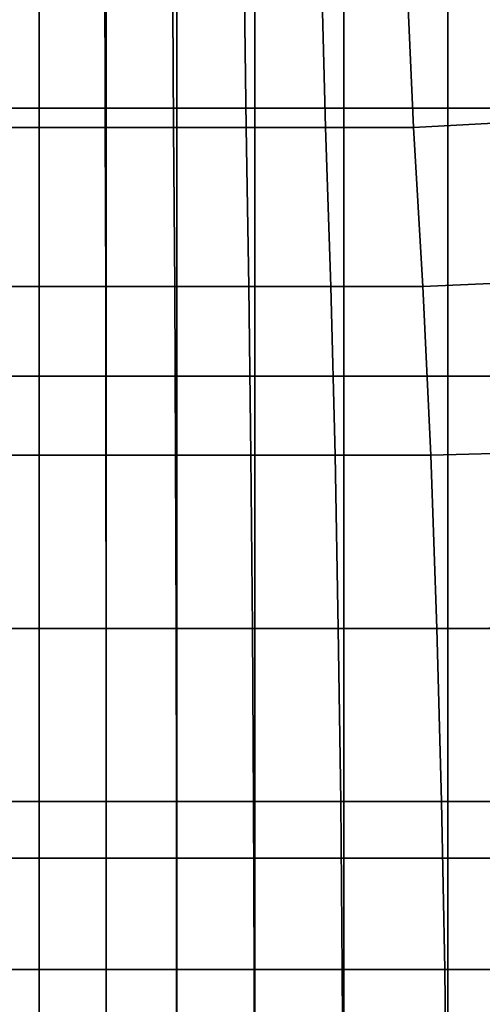
# Model space of a CAD drawing. Extents: x -0.341 to 0.373, y -0.441 to 0.353.
# Drawn here: x -0.309 to -0.3, y -0.266 to -0.247 of the extents above; entities that cross this region are included whole.
import ezdxf

# ---------------------------------------------------------------- set-up
doc = ezdxf.new("R2010")
doc.units = 0

msp = doc.modelspace()

# ---------------------------------------------------------------- linework, layer by layer
for points in [[(-0.309877, -0.248374, 0.348239), (-0.309877, -0.242992, 0.347621), (-0.308578, -0.242992, 0.347621), (-0.308578, -0.248374, 0.348239)], [(-0.307279, -0.248374, 0.348239), (-0.308578, -0.248374, 0.348239), (-0.308578, -0.242992, 0.347621), (-0.307279, -0.242992, 0.347621)], [(-0.305907, -0.248374, 0.348239), (-0.307279, -0.248374, 0.348239), (-0.307279, -0.242992, 0.347621), (-0.305907, -0.242992, 0.347621)], [(-0.305907, -0.248374, 0.348239), (-0.305907, -0.242992, 0.347621), (-0.304391, -0.242992, 0.347621), (-0.304391, -0.248374, 0.348239)], [(-0.304391, -0.248374, 0.348239), (-0.304391, -0.242992, 0.347621), (-0.302658, -0.242992, 0.347621), (-0.302658, -0.248374, 0.348239)], [(-0.300637, -0.248374, 0.348239), (-0.302658, -0.248374, 0.348239), (-0.302658, -0.242992, 0.347621), (-0.300637, -0.242992, 0.347621)], [(-0.298513, -0.248374, 0.348239), (-0.300637, -0.248374, 0.348239), (-0.300637, -0.242992, 0.347621), (-0.298513, -0.242992, 0.347621)], [(-0.309855, -0.245252, 0.417074), (-0.309862, -0.24875, 0.41497), (-0.308578, -0.24875, 0.41497), (-0.308578, -0.245252, 0.417074)], [(-0.307301, -0.245252, 0.417074), (-0.308578, -0.245252, 0.417074), (-0.308578, -0.24875, 0.41497), (-0.307294, -0.24875, 0.41497)], [(-0.305987, -0.245252, 0.417074), (-0.307301, -0.245252, 0.417074), (-0.307294, -0.24875, 0.41497), (-0.305967, -0.24875, 0.41497)], [(-0.305987, -0.245252, 0.417074), (-0.305967, -0.24875, 0.41497), (-0.304555, -0.24875, 0.41497), (-0.304601, -0.245252, 0.417074)], [(-0.304601, -0.245252, 0.417074), (-0.304555, -0.24875, 0.41497), (-0.303015, -0.24875, 0.41497), (-0.303104, -0.245252, 0.417074)], [(-0.301462, -0.245252, 0.417074), (-0.303104, -0.245252, 0.417074), (-0.303015, -0.24875, 0.41497), (-0.301304, -0.24875, 0.41497)], [(-0.299777, -0.245163, 0.417085), (-0.301462, -0.245252, 0.417074), (-0.301304, -0.24875, 0.41497), (-0.299514, -0.248653, 0.414987)], [(-0.309877, -0.248374, 0.348239), (-0.308578, -0.248374, 0.348239), (-0.308578, -0.253582, 0.349636), (-0.309877, -0.253582, 0.349636)], [(-0.307279, -0.248374, 0.348239), (-0.307279, -0.253582, 0.349636), (-0.308578, -0.253582, 0.349636), (-0.308578, -0.248374, 0.348239)], [(-0.305907, -0.248374, 0.348239), (-0.305907, -0.253582, 0.349636), (-0.307279, -0.253582, 0.349636), (-0.307279, -0.248374, 0.348239)], [(-0.305907, -0.248374, 0.348239), (-0.304391, -0.248374, 0.348239), (-0.304391, -0.253582, 0.349636), (-0.305907, -0.253582, 0.349636)], [(-0.304391, -0.248374, 0.348239), (-0.302658, -0.248374, 0.348239), (-0.302658, -0.253582, 0.349636), (-0.304391, -0.253582, 0.349636)], [(-0.300637, -0.248374, 0.348239), (-0.300637, -0.253582, 0.349636), (-0.302658, -0.253582, 0.349636), (-0.302658, -0.248374, 0.348239)], [(-0.298513, -0.248374, 0.348239), (-0.298513, -0.253582, 0.349636), (-0.300637, -0.253582, 0.349636), (-0.300637, -0.248374, 0.348239)], [(-0.299514, -0.248653, 0.414987), (-0.301304, -0.24875, 0.41497), (-0.301122, -0.251843, 0.413462), (-0.299222, -0.251756, 0.41348)], [(-0.309862, -0.24875, 0.41497), (-0.30987, -0.251843, 0.413462), (-0.308578, -0.251843, 0.413462), (-0.308578, -0.24875, 0.41497)], [(-0.307294, -0.24875, 0.41497), (-0.308578, -0.24875, 0.41497), (-0.308578, -0.251843, 0.413462), (-0.307286, -0.251843, 0.413462)], [(-0.305967, -0.24875, 0.41497), (-0.307294, -0.24875, 0.41497), (-0.307286, -0.251843, 0.413462), (-0.305945, -0.251843, 0.413462)], [(-0.305967, -0.24875, 0.41497), (-0.305945, -0.251843, 0.413462), (-0.304503, -0.251843, 0.413462), (-0.304555, -0.24875, 0.41497)], [(-0.304555, -0.24875, 0.41497), (-0.304503, -0.251843, 0.413462), (-0.302912, -0.251843, 0.413462), (-0.303015, -0.24875, 0.41497)], [(-0.301304, -0.24875, 0.41497), (-0.303015, -0.24875, 0.41497), (-0.302912, -0.251843, 0.413462), (-0.301122, -0.251843, 0.413462)], [(-0.299005, -0.255068, 0.411929), (-0.299222, -0.251756, 0.41348), (-0.301122, -0.251843, 0.413462), (-0.300972, -0.255119, 0.411918)], [(-0.309874, -0.255119, 0.411918), (-0.308578, -0.255119, 0.411918), (-0.308578, -0.251843, 0.413462), (-0.30987, -0.251843, 0.413462)], [(-0.307282, -0.255119, 0.411918), (-0.307286, -0.251843, 0.413462), (-0.308578, -0.251843, 0.413462), (-0.308578, -0.255119, 0.411918)], [(-0.305929, -0.255119, 0.411918), (-0.305945, -0.251843, 0.413462), (-0.307286, -0.251843, 0.413462), (-0.307282, -0.255119, 0.411918)], [(-0.305929, -0.255119, 0.411918), (-0.304464, -0.255119, 0.411918), (-0.304503, -0.251843, 0.413462), (-0.305945, -0.251843, 0.413462)], [(-0.304464, -0.255119, 0.411918), (-0.302831, -0.255119, 0.411918), (-0.302912, -0.251843, 0.413462), (-0.304503, -0.251843, 0.413462)], [(-0.300972, -0.255119, 0.411918), (-0.301122, -0.251843, 0.413462), (-0.302912, -0.251843, 0.413462), (-0.302831, -0.255119, 0.411918)], [(-0.309877, -0.253582, 0.349636), (-0.308578, -0.253582, 0.349636), (-0.308578, -0.258486, 0.351788), (-0.309877, -0.258486, 0.351788)], [(-0.307279, -0.253582, 0.349636), (-0.307279, -0.258486, 0.351788), (-0.308578, -0.258486, 0.351788), (-0.308578, -0.253582, 0.349636)], [(-0.305907, -0.253582, 0.349636), (-0.305907, -0.258486, 0.351788), (-0.307279, -0.258486, 0.351788), (-0.307279, -0.253582, 0.349636)], [(-0.305907, -0.253582, 0.349636), (-0.304391, -0.253582, 0.349636), (-0.304391, -0.258486, 0.351788), (-0.305907, -0.258486, 0.351788)], [(-0.304391, -0.253582, 0.349636), (-0.302658, -0.253582, 0.349636), (-0.302658, -0.258486, 0.351788), (-0.304391, -0.258486, 0.351788)], [(-0.300637, -0.253582, 0.349636), (-0.300637, -0.258486, 0.351788), (-0.302658, -0.258486, 0.351788), (-0.302658, -0.253582, 0.349636)], [(-0.298513, -0.253582, 0.349636), (-0.298513, -0.258486, 0.351788), (-0.300637, -0.258486, 0.351788), (-0.300637, -0.253582, 0.349636)], [(-0.309877, -0.258485, 0.410145), (-0.308578, -0.258485, 0.410145), (-0.308578, -0.255119, 0.411918), (-0.309874, -0.255119, 0.411918)], [(-0.307279, -0.258485, 0.410145), (-0.307282, -0.255119, 0.411918), (-0.308578, -0.255119, 0.411918), (-0.308578, -0.258485, 0.410145)], [(-0.305919, -0.258485, 0.410145), (-0.305929, -0.255119, 0.411918), (-0.307282, -0.255119, 0.411918), (-0.307279, -0.258485, 0.410145)], [(-0.305919, -0.258485, 0.410145), (-0.304436, -0.258485, 0.410145), (-0.304464, -0.255119, 0.411918), (-0.305929, -0.255119, 0.411918)], [(-0.304436, -0.258485, 0.410145), (-0.302768, -0.258485, 0.410145), (-0.302831, -0.255119, 0.411918), (-0.304464, -0.255119, 0.411918)], [(-0.300853, -0.258485, 0.410145), (-0.300972, -0.255119, 0.411918), (-0.302831, -0.255119, 0.411918), (-0.302768, -0.258485, 0.410145)], [(-0.298842, -0.258472, 0.410148), (-0.299005, -0.255068, 0.411929), (-0.300972, -0.255119, 0.411918), (-0.300853, -0.258485, 0.410145)], [(-0.309877, -0.258485, 0.410145), (-0.309877, -0.261847, 0.407949), (-0.308578, -0.261847, 0.407949), (-0.308578, -0.258485, 0.410145)], [(-0.309877, -0.262951, 0.354669), (-0.309877, -0.258486, 0.351788), (-0.308578, -0.258486, 0.351788), (-0.308578, -0.262951, 0.354669)], [(-0.307279, -0.258485, 0.410145), (-0.308578, -0.258485, 0.410145), (-0.308578, -0.261847, 0.407949), (-0.307279, -0.261847, 0.407949)], [(-0.307279, -0.262951, 0.354669), (-0.308578, -0.262951, 0.354669), (-0.308578, -0.258486, 0.351788), (-0.307279, -0.258486, 0.351788)], [(-0.305919, -0.258485, 0.410145), (-0.307279, -0.258485, 0.410145), (-0.307279, -0.261847, 0.407949), (-0.305913, -0.261847, 0.407949)], [(-0.305907, -0.262951, 0.354669), (-0.307279, -0.262951, 0.354669), (-0.307279, -0.258486, 0.351788), (-0.305907, -0.258486, 0.351788)], [(-0.305919, -0.258485, 0.410145), (-0.305913, -0.261847, 0.407949), (-0.304416, -0.261847, 0.407949), (-0.304436, -0.258485, 0.410145)], [(-0.305907, -0.262951, 0.354669), (-0.305907, -0.258486, 0.351788), (-0.304391, -0.258486, 0.351788), (-0.304391, -0.262951, 0.354669)], [(-0.304436, -0.258485, 0.410145), (-0.304416, -0.261847, 0.407949), (-0.302721, -0.261847, 0.407949), (-0.302768, -0.258485, 0.410145)], [(-0.304391, -0.262951, 0.354669), (-0.304391, -0.258486, 0.351788), (-0.302658, -0.258486, 0.351788), (-0.302658, -0.262951, 0.354669)], [(-0.300853, -0.258485, 0.410145), (-0.302768, -0.258485, 0.410145), (-0.302721, -0.261847, 0.407949), (-0.300763, -0.261847, 0.407949)], [(-0.300637, -0.262951, 0.354669), (-0.302658, -0.262951, 0.354669), (-0.302658, -0.258486, 0.351788), (-0.300637, -0.258486, 0.351788)], [(-0.298842, -0.258472, 0.410148), (-0.300853, -0.258485, 0.410145), (-0.300763, -0.261847, 0.407949), (-0.298709, -0.261847, 0.407949)], [(-0.298513, -0.262951, 0.354669), (-0.300637, -0.262951, 0.354669), (-0.300637, -0.258486, 0.351788), (-0.298513, -0.258486, 0.351788)], [(-0.309877, -0.261847, 0.407949), (-0.309877, -0.265114, 0.405137), (-0.308578, -0.265114, 0.405137), (-0.308578, -0.261847, 0.407949)], [(-0.307279, -0.261847, 0.407949), (-0.308578, -0.261847, 0.407949), (-0.308578, -0.265114, 0.405137), (-0.307279, -0.265114, 0.405137)], [(-0.305913, -0.261847, 0.407949), (-0.307279, -0.261847, 0.407949), (-0.307279, -0.265114, 0.405137), (-0.30591, -0.265114, 0.405137)], [(-0.305913, -0.261847, 0.407949), (-0.30591, -0.265114, 0.405137), (-0.304404, -0.265114, 0.405137), (-0.304416, -0.261847, 0.407949)], [(-0.304416, -0.261847, 0.407949), (-0.304404, -0.265114, 0.405137), (-0.30269, -0.265114, 0.405137), (-0.302721, -0.261847, 0.407949)], [(-0.300763, -0.261847, 0.407949), (-0.302721, -0.261847, 0.407949), (-0.30269, -0.265114, 0.405137), (-0.3007, -0.265114, 0.405137)], [(-0.298709, -0.261847, 0.407949), (-0.300763, -0.261847, 0.407949), (-0.3007, -0.265114, 0.405137), (-0.298611, -0.265114, 0.405137)], [(-0.309877, -0.266881, 0.358192), (-0.309877, -0.262951, 0.354669), (-0.308578, -0.262951, 0.354669), (-0.308578, -0.266881, 0.358192)], [(-0.307279, -0.266881, 0.358192), (-0.308578, -0.266881, 0.358192), (-0.308578, -0.262951, 0.354669), (-0.307279, -0.262951, 0.354669)], [(-0.305907, -0.266881, 0.358192), (-0.307279, -0.266881, 0.358192), (-0.307279, -0.262951, 0.354669), (-0.305907, -0.262951, 0.354669)], [(-0.305907, -0.266881, 0.358192), (-0.305907, -0.262951, 0.354669), (-0.304391, -0.262951, 0.354669), (-0.304391, -0.266881, 0.358192)], [(-0.304391, -0.266881, 0.358192), (-0.304391, -0.262951, 0.354669), (-0.302658, -0.262951, 0.354669), (-0.302658, -0.266881, 0.358192)], [(-0.300637, -0.266881, 0.358192), (-0.302658, -0.266881, 0.358192), (-0.302658, -0.262951, 0.354669), (-0.300637, -0.262951, 0.354669)], [(-0.298513, -0.266881, 0.358192), (-0.300637, -0.266881, 0.358192), (-0.300637, -0.262951, 0.354669), (-0.298513, -0.262951, 0.354669)], [(-0.309877, -0.268193, 0.401516), (-0.308578, -0.268193, 0.401516), (-0.308578, -0.265114, 0.405137), (-0.309877, -0.265114, 0.405137)], [(-0.307279, -0.268193, 0.401516), (-0.307279, -0.265114, 0.405137), (-0.308578, -0.265114, 0.405137), (-0.308578, -0.268193, 0.401516)], [(-0.305908, -0.268193, 0.401516), (-0.30591, -0.265114, 0.405137), (-0.307279, -0.265114, 0.405137), (-0.307279, -0.268193, 0.401516)], [(-0.305908, -0.268193, 0.401516), (-0.304396, -0.268193, 0.401516), (-0.304404, -0.265114, 0.405137), (-0.30591, -0.265114, 0.405137)], [(-0.304396, -0.268193, 0.401516), (-0.302671, -0.268193, 0.401516), (-0.30269, -0.265114, 0.405137), (-0.304404, -0.265114, 0.405137)], [(-0.300662, -0.268193, 0.401516), (-0.3007, -0.265114, 0.405137), (-0.30269, -0.265114, 0.405137), (-0.302671, -0.268193, 0.401516)], [(-0.298552, -0.268193, 0.401516), (-0.298611, -0.265114, 0.405137), (-0.3007, -0.265114, 0.405137), (-0.300662, -0.268193, 0.401516)]]:
    msp.add_3dface(points)

doc.saveas('drawing.dxf')
